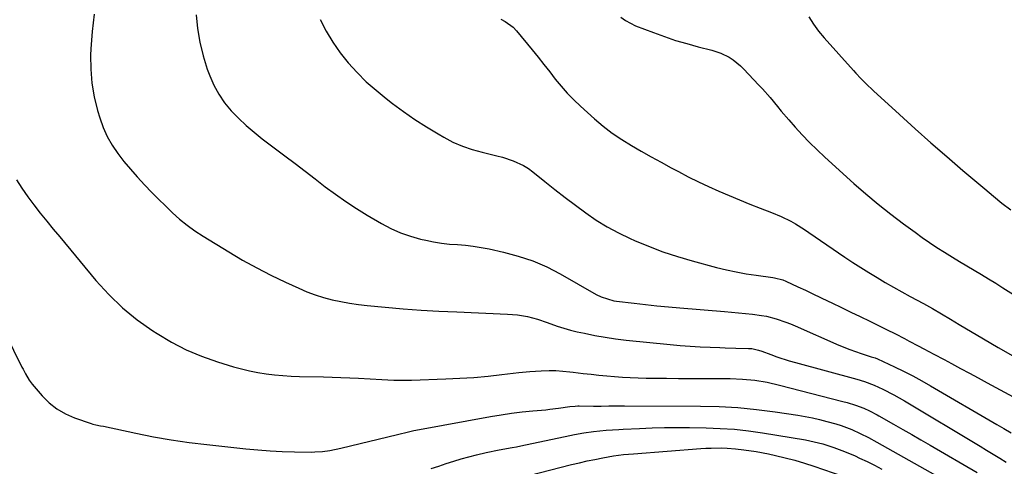
# Model space of a CAD drawing. Units: inches. Extents: x 1836130 to 1841538, y 452783 to 458119.
# Drawn here: x 1839184 to 1839549, y 453554 to 453719 of the extents above; entities that cross this region are included whole.
import ezdxf

# ---------------------------------------------------------------- set-up
doc = ezdxf.new("R2010")
doc.units = ezdxf.units.IN
doc.header["$MEASUREMENT"] = 0
doc.layers.add('7', color=7, linetype='Continuous')
doc.layers.add('8', color=7, linetype='Continuous')

msp = doc.modelspace()

# ---------------------------------------------------------------- linework, layer by layer
at = {"layer": '7', "color": 18}
for points in [[(1839211.55, 453721.52, 1862), (1839210.86, 453715.14, 1862), (1839210.41, 453708.73, 1862), (1839210.31, 453706.29, 1862), (1839210.36, 453701.11, 1862), (1839210.75, 453695.96, 1862), (1839211.63, 453690.88, 1862), (1839212.84, 453685.84, 1862), (1839213.66, 453683.04, 1862), (1839214.91, 453679.52, 1862), (1839216.4, 453676.13, 1862), (1839218.25, 453672.93, 1862), (1839220.35, 453669.85, 1862), (1839222.68, 453666.9, 1862), (1839225.07, 453664, 1862), (1839227.56, 453661.19, 1862), (1839230.42, 453658.1, 1862), (1839232.93, 453655.5, 1862), (1839235.46, 453652.93, 1862), (1839238.03, 453650.4, 1862), (1839240.63, 453647.9, 1862), (1839243.31, 453645.5, 1862), (1839246.09, 453643.23, 1862), (1839249.01, 453641.13, 1862), (1839252.02, 453639.16, 1862), (1839261.54, 453633.34, 1862), (1839266.7, 453630.31, 1862), (1839271.93, 453627.41, 1862), (1839277.25, 453624.7, 1862), (1839282.65, 453622.11, 1862), (1839287.54, 453619.87, 1862), (1839290.57, 453618.59, 1862), (1839293.64, 453617.43, 1862), (1839296.78, 453616.46, 1862), (1839299.96, 453615.6, 1862), (1839303.17, 453614.91, 1862), (1839306.41, 453614.31, 1862), (1839309.67, 453613.85, 1862), (1839312.94, 453613.47, 1862), (1839319.65, 453612.85, 1862), (1839326.29, 453612.29, 1862), (1839332.94, 453611.79, 1862), (1839339.6, 453611.4, 1862), (1839346.26, 453611.07, 1862), (1839364.98, 453610.31, 1862), (1839368.77, 453609.98, 1862), (1839372.52, 453609.33, 1862), (1839376.2, 453608.38, 1862), (1839379.81, 453607.16, 1862), (1839383.49, 453605.83, 1862), (1839385.93, 453605.04, 1862), (1839388.41, 453604.35, 1862), (1839390.91, 453603.74, 1862), (1839393.56, 453603.16, 1862), (1839397.41, 453602.37, 1862), (1839401.27, 453601.68, 1862), (1839405.15, 453601.12, 1862), (1839409.05, 453600.65, 1862), (1839425.4, 453598.98, 1862), (1839429.12, 453598.64, 1862), (1839432.85, 453598.35, 1862), (1839436.58, 453598.14, 1862), (1839440.32, 453597.98, 1862), (1839443.8, 453597.87, 1862), (1839445.8, 453597.81, 1862), (1839449.79, 453597.7, 1862), (1839454.52, 453597.58, 1862), (1839455.77, 453597.48, 1862), (1839458.21, 453596.89, 1862), (1839459.4, 453596.48, 1862), (1839462.76, 453595.26, 1862), (1839465.04, 453594.46, 1862), (1839469.64, 453593, 1862), (1839471.96, 453592.34, 1862), (1839494.74, 453586.16, 1862), (1839497.53, 453585.34, 1862), (1839501.14, 453583.98, 1862), (1839504.38, 453582.41, 1862), (1839508.44, 453580.31, 1862), (1839512.4, 453578.05, 1862), (1839540.43, 453561.26, 1862), (1839542.87, 453559.8, 1862), (1839545.32, 453558.33, 1862), (1839547.76, 453556.85, 1862), (1839550.2, 453555.38, 1862)], [(1839295.56, 453719.56, 1858), (1839297.74, 453715.27, 1858), (1839300.15, 453711.13, 1858), (1839302.92, 453707.21, 1858), (1839305.92, 453703.44, 1858), (1839309.2, 453699.9, 1858), (1839312.62, 453696.5, 1858), (1839316.23, 453693.31, 1858), (1839319.97, 453690.26, 1858), (1839322.37, 453688.43, 1858), (1839326.47, 453685.41, 1858), (1839330.64, 453682.5, 1858), (1839334.92, 453679.75, 1858), (1839339.27, 453677.11, 1858), (1839341.38, 453675.88, 1858), (1839344.79, 453674.1, 1858), (1839348.29, 453672.54, 1858), (1839351.92, 453671.31, 1858), (1839355.64, 453670.3, 1858), (1839359.05, 453669.54, 1858), (1839361.12, 453669.04, 1858), (1839363.16, 453668.49, 1858), (1839367.2, 453667.17, 1858), (1839371.02, 453665.41, 1858), (1839372.8, 453664.29, 1858), (1839374.5, 453663.04, 1858), (1839378.93, 453659.43, 1858), (1839382.66, 453656.44, 1858), (1839386.41, 453653.5, 1858), (1839390.22, 453650.63, 1858), (1839394.06, 453647.79, 1858), (1839398, 453645.12, 1858), (1839402.04, 453642.63, 1858), (1839406.23, 453640.39, 1858), (1839410.52, 453638.33, 1858), (1839412.18, 453637.6, 1858), (1839417.43, 453635.43, 1858), (1839422.73, 453633.42, 1858), (1839428.12, 453631.66, 1858), (1839433.56, 453630.06, 1858), (1839442.67, 453627.62, 1858), (1839446.31, 453626.72, 1858), (1839449.96, 453625.92, 1858), (1839453.65, 453625.25, 1858), (1839457.35, 453624.68, 1858), (1839463.55, 453623.84, 1858), (1839464.16, 453623.75, 1858), (1839467.18, 453623.01, 1858), (1839468.33, 453622.54, 1858), (1839472.81, 453620.44, 1858), (1839475.62, 453619.13, 1858), (1839478.42, 453617.81, 1858), (1839481.22, 453616.48, 1858), (1839484.01, 453615.14, 1858), (1839485.46, 453614.44, 1858), (1839488.97, 453612.75, 1858), (1839492.49, 453611.05, 1858), (1839495.99, 453609.34, 1858), (1839499.5, 453607.63, 1858), (1839505.7, 453604.6, 1858), (1839509.08, 453602.91, 1858), (1839512.43, 453601.17, 1858), (1839514.1, 453600.28, 1858), (1839517.44, 453598.52, 1858), (1839519.54, 453597.41, 1858), (1839523.31, 453595.41, 1858), (1839527.08, 453593.4, 1858), (1839529.9, 453591.9, 1858), (1839533.2, 453590.13, 1858), (1839536.49, 453588.37, 1858), (1839539.78, 453586.61, 1858), (1839543.07, 453584.84, 1858), (1839565.89, 453572.56, 1858)], [(1839362.59, 453719.72, 1856), (1839364.23, 453718.86, 1856), (1839367.14, 453716.67, 1856), (1839368.41, 453715.33, 1856), (1839374.24, 453708.27, 1856), (1839376.41, 453705.6, 1856), (1839378.57, 453702.91, 1856), (1839380.69, 453700.2, 1856), (1839382.79, 453697.47, 1856), (1839384.95, 453694.8, 1856), (1839387.21, 453692.22, 1856), (1839389.61, 453689.77, 1856), (1839392.11, 453687.4, 1856), (1839397.35, 453682.73, 1856), (1839400.59, 453680.01, 1856), (1839403.93, 453677.43, 1856), (1839407.42, 453675.06, 1856), (1839411.02, 453672.83, 1856), (1839414.69, 453670.72, 1856), (1839418.38, 453668.64, 1856), (1839422.09, 453666.59, 1856), (1839425.82, 453664.56, 1856), (1839428.47, 453663.13, 1856), (1839432.16, 453661.2, 1856), (1839435.88, 453659.33, 1856), (1839439.65, 453657.56, 1856), (1839443.44, 453655.86, 1856), (1839447.28, 453654.23, 1856), (1839451.13, 453652.63, 1856), (1839455, 453651.09, 1856), (1839458.88, 453649.59, 1856), (1839462.99, 453648.03, 1856), (1839466.63, 453646.49, 1856), (1839470.16, 453644.7, 1856), (1839471.88, 453643.72, 1856), (1839475.25, 453641.64, 1856), (1839476.9, 453640.55, 1856), (1839490.24, 453631.45, 1856), (1839493.19, 453629.48, 1856), (1839496.16, 453627.55, 1856), (1839499.17, 453625.67, 1856), (1839502.2, 453623.82, 1856), (1839505.26, 453622.03, 1856), (1839508.34, 453620.26, 1856), (1839511.43, 453618.53, 1856), (1839514.55, 453616.83, 1856), (1839519.5, 453614.17, 1856), (1839522.84, 453612.32, 1856), (1839526.15, 453610.4, 1856), (1839529.43, 453608.44, 1856), (1839532.71, 453606.48, 1856), (1839541.73, 453601.06, 1856), (1839547.13, 453597.88, 1856), (1839552.57, 453594.75, 1856)], [(1839407.07, 453720.41, 1854), (1839408.78, 453719.16, 1854), (1839412.56, 453717.25, 1854), (1839419.18, 453714.71, 1854), (1839423.29, 453713.22, 1854), (1839427.42, 453711.83, 1854), (1839431.61, 453710.6, 1854), (1839435.82, 453709.47, 1854), (1839440.89, 453708.21, 1854), (1839444.2, 453707.12, 1854), (1839447.32, 453705.55, 1854), (1839448.78, 453704.58, 1854), (1839451.5, 453702.39, 1854), (1839452.75, 453701.17, 1854), (1839458.21, 453695.38, 1854), (1839459.67, 453693.8, 1854), (1839462.51, 453690.57, 1854), (1839465.26, 453687.27, 1854), (1839466.65, 453685.62, 1854), (1839469.45, 453682.36, 1854), (1839471.81, 453679.67, 1854), (1839474.45, 453676.76, 1854), (1839477.16, 453673.91, 1854), (1839479.97, 453671.16, 1854), (1839482.85, 453668.47, 1854), (1839493.59, 453658.77, 1854), (1839498.07, 453654.86, 1854), (1839502.62, 453651.03, 1854), (1839507.29, 453647.35, 1854), (1839512.04, 453643.77, 1854), (1839516.32, 453640.63, 1854), (1839519, 453638.71, 1854), (1839521.71, 453636.83, 1854), (1839524.45, 453635, 1854), (1839527.22, 453633.21, 1854), (1839530.16, 453631.38, 1854), (1839532.83, 453629.74, 1854), (1839535.52, 453628.13, 1854), (1839538.22, 453626.54, 1854), (1839540.93, 453624.95, 1854), (1839543.62, 453623.35, 1854), (1839546.3, 453621.72, 1854), (1839548.96, 453620.07, 1854), (1839576.81, 453602.64, 1854)], [(1839476.9, 453720.61, 1852), (1839478.61, 453717.85, 1852), (1839480.53, 453715.24, 1852), (1839482.61, 453712.73, 1852), (1839493.48, 453700.64, 1852), (1839494.37, 453699.66, 1852), (1839496.19, 453697.73, 1852), (1839498.04, 453695.83, 1852), (1839500.91, 453693.08, 1852), (1839510.54, 453684.3, 1852), (1839516.35, 453679.04, 1852), (1839522.21, 453673.83, 1852), (1839528.13, 453668.69, 1852), (1839534.08, 453663.59, 1852), (1839542.22, 453656.69, 1852), (1839545.38, 453654.06, 1852), (1839548.59, 453651.49, 1852), (1839551.84, 453648.98, 1852)], [(1839182.75, 453660.14, 1864), (1839184.81, 453656.94, 1864), (1839186.99, 453653.83, 1864), (1839189.26, 453650.78, 1864), (1839191.62, 453647.78, 1864), (1839193.99, 453644.8, 1864), (1839196.39, 453641.84, 1864), (1839198.81, 453638.9, 1864), (1839212.22, 453622.79, 1864), (1839217.02, 453617.53, 1864), (1839222.1, 453612.6, 1864), (1839227.61, 453608.16, 1864), (1839233.41, 453604.04, 1864), (1839234.97, 453603.03, 1864), (1839240.31, 453599.9, 1864), (1839245.8, 453597.06, 1864), (1839251.5, 453594.69, 1864), (1839257.34, 453592.61, 1864), (1839263.27, 453590.78, 1864), (1839266.27, 453589.93, 1864), (1839269.29, 453589.2, 1864), (1839272.34, 453588.61, 1864), (1839275.42, 453588.14, 1864), (1839278.52, 453587.79, 1864), (1839281.62, 453587.5, 1864), (1839284.73, 453587.31, 1864), (1839287.85, 453587.19, 1864), (1839296.69, 453586.96, 1864), (1839299.94, 453586.87, 1864), (1839303.2, 453586.76, 1864), (1839306.46, 453586.63, 1864), (1839309.71, 453586.49, 1864), (1839314.02, 453586.28, 1864), (1839318.41, 453586.04, 1864), (1839322.8, 453585.8, 1864), (1839327.18, 453585.73, 1864), (1839329.38, 453585.78, 1864), (1839342.16, 453586.21, 1864), (1839347.38, 453586.46, 1864), (1839352.59, 453586.79, 1864), (1839357.8, 453587.27, 1864), (1839362.99, 453587.84, 1864), (1839369.2, 453588.6, 1864), (1839373.38, 453589.03, 1864), (1839377.57, 453589.29, 1864), (1839380.49, 453589.39, 1864), (1839383.04, 453589.33, 1864), (1839385.59, 453589.13, 1864), (1839388.13, 453588.87, 1864), (1839389.4, 453588.72, 1864), (1839393.18, 453588.28, 1864), (1839396.08, 453587.96, 1864), (1839398.99, 453587.65, 1864), (1839401.89, 453587.37, 1864), (1839404.8, 453587.1, 1864), (1839407.72, 453586.88, 1864), (1839410.63, 453586.71, 1864), (1839413.55, 453586.6, 1864), (1839416.47, 453586.54, 1864), (1839419.59, 453586.51, 1864), (1839424.08, 453586.47, 1864), (1839428.56, 453586.44, 1864), (1839433.04, 453586.41, 1864), (1839437.53, 453586.39, 1864), (1839447.65, 453586.35, 1864), (1839452.27, 453586.18, 1864), (1839456.88, 453585.73, 1864), (1839461.44, 453584.99, 1864), (1839465.96, 453583.97, 1864), (1839489.5, 453577.88, 1864), (1839491.06, 453577.45, 1864), (1839494.17, 453576.48, 1864), (1839497.28, 453575.35, 1864), (1839499.44, 453574.43, 1864), (1839502.2, 453572.96, 1864), (1839502.89, 453572.57, 1864), (1839508.33, 453569.47, 1864), (1839511.73, 453567.52, 1864), (1839515.13, 453565.58, 1864), (1839518.52, 453563.62, 1864), (1839521.91, 453561.66, 1864), (1839539.33, 453551.56, 1864)], [(1839175.18, 453609.82, 1866), (1839184.82, 453590.65, 1866), (1839185.24, 453589.82, 1866), (1839186.1, 453588.18, 1866), (1839187.51, 453585.78, 1866), (1839188.64, 453584.31, 1866), (1839192.31, 453580.02, 1866), (1839194.93, 453577.42, 1866), (1839197.76, 453575.14, 1866), (1839200.92, 453573.33, 1866), (1839204.29, 453571.84, 1866), (1839210.53, 453569.67, 1866), (1839211.09, 453569.49, 1866), (1839212.22, 453569.2, 1866), (1839213.96, 453568.88, 1866), (1839215.11, 453568.65, 1866), (1839227.05, 453566.08, 1866), (1839233.62, 453564.78, 1866), (1839240.2, 453563.62, 1866), (1839246.82, 453562.67, 1866), (1839253.46, 453561.85, 1866), (1839267.93, 453560.3, 1866), (1839272.42, 453559.88, 1866), (1839276.92, 453559.55, 1866), (1839281.42, 453559.34, 1866), (1839285.93, 453559.21, 1866), (1839292.16, 453559.12, 1866), (1839293.55, 453559.13, 1866), (1839296.34, 453559.3, 1866), (1839299.11, 453559.67, 1866), (1839303.22, 453560.5, 1866), (1839324.19, 453565.58, 1866), (1839325.21, 453565.83, 1866), (1839327.25, 453566.33, 1866), (1839330.32, 453567.06, 1866), (1839332.38, 453567.47, 1866), (1839358.72, 453572.26, 1866), (1839362.64, 453572.91, 1866), (1839366.58, 453573.5, 1866), (1839370.52, 453573.98, 1866), (1839374.48, 453574.38, 1866), (1839379.23, 453574.8, 1866), (1839380.81, 453574.96, 1866), (1839383.97, 453575.33, 1866), (1839388.21, 453575.95, 1866), (1839390.18, 453576.16, 1866), (1839391.18, 453576.21, 1866), (1839391.67, 453576.22, 1866), (1839396.92, 453576.19, 1866), (1839399.81, 453576.19, 1866), (1839402.71, 453576.25, 1866), (1839407.05, 453576.31, 1866), (1839408.5, 453576.31, 1866), (1839436.64, 453576.17, 1866), (1839443.62, 453575.99, 1866), (1839450.58, 453575.6, 1866), (1839457.52, 453574.91, 1866), (1839464.44, 453574.01, 1866), (1839472.78, 453572.75, 1866), (1839475.51, 453572.29, 1866), (1839478.22, 453571.77, 1866), (1839480.91, 453571.14, 1866), (1839483.59, 453570.46, 1866), (1839486.89, 453569.55, 1866), (1839488.9, 453568.95, 1866), (1839492.84, 453567.46, 1866), (1839495.97, 453566.01, 1866), (1839499.06, 453564.46, 1866), (1839502.1, 453562.81, 1866), (1839525.95, 453549.37, 1866)], [(1839336.73, 453552.99, 1868), (1839339.52, 453553.89, 1868), (1839342.29, 453554.81, 1868), (1839345.07, 453555.72, 1868), (1839347.87, 453556.57, 1868), (1839350.69, 453557.35, 1868), (1839353.53, 453558.06, 1868), (1839357.18, 453558.93, 1868), (1839361.99, 453559.94, 1868), (1839366.82, 453560.78, 1868), (1839368.43, 453561.09, 1868), (1839370.03, 453561.42, 1868), (1839388.22, 453565.24, 1868), (1839389.93, 453565.59, 1868), (1839393.38, 453566.2, 1868), (1839397.02, 453566.73, 1868), (1839401.7, 453567.17, 1868), (1839406.39, 453567.45, 1868), (1839407.96, 453567.54, 1868), (1839414.06, 453567.88, 1868), (1839418.68, 453568.09, 1868), (1839423.3, 453568.23, 1868), (1839427.92, 453568.27, 1868), (1839432.54, 453568.23, 1868), (1839438.78, 453568.11, 1868), (1839444.02, 453567.9, 1868), (1839449.25, 453567.54, 1868), (1839454.46, 453566.95, 1868), (1839459.66, 453566.22, 1868), (1839475.68, 453563.6, 1868), (1839478.91, 453562.96, 1868), (1839482.09, 453562.12, 1868), (1839486.13, 453560.79, 1868), (1839490.11, 453559.32, 1868), (1839494.03, 453557.67, 1868), (1839495.73, 453556.9, 1868), (1839498.5, 453555.6, 1868), (1839501.24, 453554.25, 1868), (1839503.94, 453552.82, 1868)]]:
    msp.add_polyline3d(points, dxfattribs=at)
at = {"layer": '8', "color": 18}
for points in [[(1839249.52, 453721.33, 1860), (1839249.99, 453716.18, 1860), (1839250.78, 453711.1, 1860), (1839252.03, 453706.11, 1860), (1839253.6, 453701.18, 1860), (1839254.51, 453698.72, 1860), (1839256.05, 453695.19, 1860), (1839257.86, 453691.82, 1860), (1839260.04, 453688.68, 1860), (1839262.48, 453685.69, 1860), (1839265.19, 453682.91, 1860), (1839268, 453680.23, 1860), (1839270.94, 453677.71, 1860), (1839273.99, 453675.3, 1860), (1839282.44, 453668.97, 1860), (1839286.2, 453666.13, 1860), (1839289.96, 453663.28, 1860), (1839293.69, 453660.41, 1860), (1839297.41, 453657.53, 1860), (1839301.18, 453654.71, 1860), (1839305.02, 453652, 1860), (1839308.97, 453649.44, 1860), (1839312.98, 453646.99, 1860), (1839318.27, 453643.9, 1860), (1839321.75, 453642.08, 1860), (1839325.32, 453640.47, 1860), (1839329.01, 453639.19, 1860), (1839332.79, 453638.13, 1860), (1839334.69, 453637.69, 1860), (1839337.6, 453637.1, 1860), (1839340.53, 453636.61, 1860), (1839343.47, 453636.27, 1860), (1839346.44, 453636.04, 1860), (1839349.4, 453635.81, 1860), (1839352.35, 453635.49, 1860), (1839355.28, 453635.02, 1860), (1839358.2, 453634.46, 1860), (1839363.54, 453633.29, 1860), (1839369.03, 453631.83, 1860), (1839374.4, 453630.04, 1860), (1839379.58, 453627.78, 1860), (1839384.63, 453625.2, 1860), (1839398, 453617.58, 1860), (1839399.77, 453616.68, 1860), (1839404.48, 453615.22, 1860), (1839405.46, 453615.07, 1860), (1839412, 453614.31, 1860), (1839416.26, 453613.83, 1860), (1839420.53, 453613.38, 1860), (1839424.79, 453612.97, 1860), (1839429.06, 453612.59, 1860), (1839445.56, 453611.21, 1860), (1839448.17, 453610.99, 1860), (1839450.77, 453610.75, 1860), (1839453.38, 453610.49, 1860), (1839455.99, 453610.22, 1860), (1839459.32, 453609.8, 1860), (1839461.16, 453609.47, 1860), (1839464.78, 453608.53, 1860), (1839468.32, 453607.31, 1860), (1839470.06, 453606.62, 1860), (1839471.79, 453605.9, 1860), (1839487.98, 453598.8, 1860), (1839492.12, 453597.11, 1860), (1839494.22, 453596.36, 1860), (1839496.34, 453595.64, 1860), (1839500, 453594.48, 1860), (1839501.49, 453594, 1860), (1839502.36, 453593.65, 1860), (1839508.66, 453590.72, 1860), (1839512.08, 453589.08, 1860), (1839515.45, 453587.38, 1860), (1839518.78, 453585.58, 1860), (1839522.08, 453583.72, 1860), (1839546.63, 453569.38, 1860), (1839549.31, 453567.81, 1860), (1839551.98, 453566.21, 1860)], [(1839365.27, 453548.47, 1870), (1839388.84, 453554.46, 1870), (1839391.72, 453555.15, 1870), (1839394.6, 453555.81, 1870), (1839397.5, 453556.4, 1870), (1839400.41, 453556.95, 1870), (1839404.41, 453557.67, 1870), (1839408.09, 453558.18, 1870), (1839411.8, 453558.5, 1870), (1839436.84, 453560.39, 1870), (1839438.71, 453560.51, 1870), (1839440.59, 453560.59, 1870), (1839444.34, 453560.63, 1870), (1839446.55, 453560.57, 1870), (1839449.62, 453560.36, 1870), (1839452.72, 453559.98, 1870), (1839457.34, 453559.29, 1870), (1839461.92, 453558.4, 1870), (1839464.56, 453557.83, 1870), (1839468.15, 453556.99, 1870), (1839471.71, 453556.07, 1870), (1839475.23, 453555.02, 1870), (1839478.74, 453553.88, 1870), (1839493.05, 453548.97, 1870)]]:
    msp.add_polyline3d(points, dxfattribs=at)

doc.saveas('drawing.dxf')
